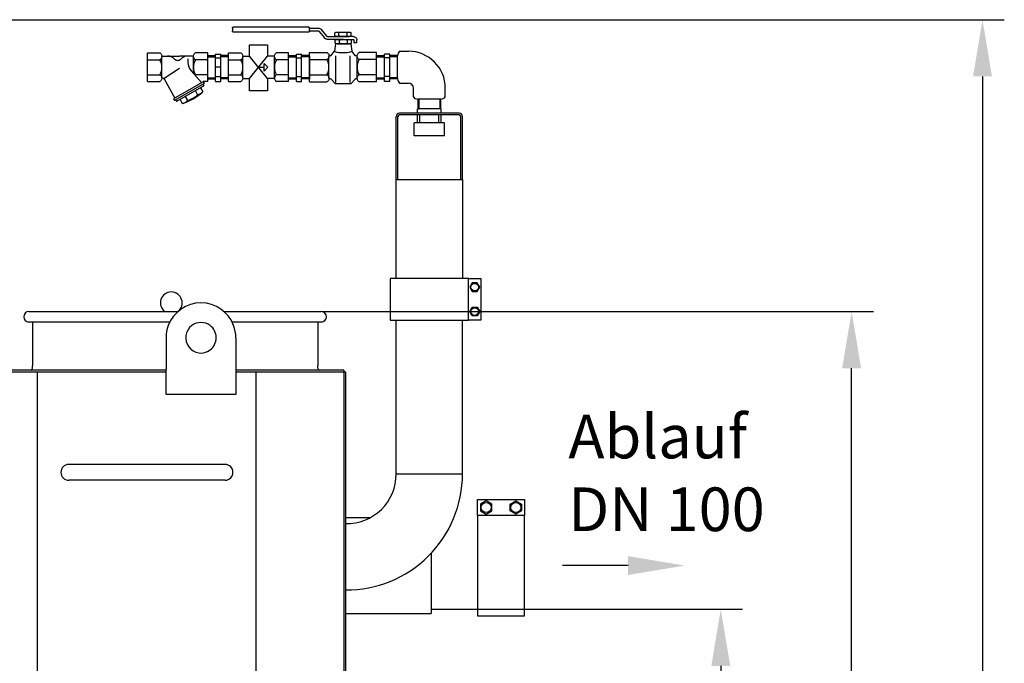
# Model space of a CAD drawing. Units: millimetres. Extents: x -4920 to -2235, y 15752 to 18836.
# Drawn here: x -3364 to -2235, y 18098 to 18836 of the extents above; entities that cross this region are included whole.
import ezdxf

# ---------------------------------------------------------------- set-up
doc = ezdxf.new("R2010")
doc.units = ezdxf.units.MM
for name, color, linetype, lineweight in [('AM_5', 3, 'Continuous', 25), ('anbauteile dünn', 3, 'Continuous', 25), ('Beschriftung', 2, 'Continuous', 50), ('bezugslinien', 3, 'Continuous', 25), ('körperlinien dünn', 1, 'Continuous', 25)]:
    doc.layers.add(name, color=color, linetype=linetype, lineweight=lineweight)
doc.styles.get("Standard").update_dxf_attribs({"font": 'ARIAL.TTF'})
doc.dimstyles.new('AM_DIN$0', dxfattribs={"dimtxt": 50, "dimasz": 65, "dimexe": 25, "dimexo": 1, "dimgap": 15, "dimtad": 1, "dimdec": 0, "dimdsep": 46, "dimtxsty": 'STANDARD', "dimcen": 0, "dimclrd": 256, "dimclre": 256, "dimclrt": 2, "dimadec": 0, "dimazin": 2, "dimtp": 0.1, "dimtm": 0.1, "dimtfac": 0.71, "dimtdec": 0, "dimtmove": 0, "dimatfit": 3, "dimfxl": 1, "dimlwd": -1, "dimlwe": -1, "dimarcsym": 0})

# ---------------------------------------------------------------- blocks, each defined once
blk = doc.blocks.new('*D1122')
at = {"layer": 'AM_5'}
for p, q in [((-3403.5, 18835.8), (-2235.1, 18835.8)), ((-2260.1, 18770.8), (-2260.1, 17239.4)), ((-2991.1, 17174.4), (-2235.1, 17174.4))]:
    blk.add_line(p, q, dxfattribs=at)
for points in [[(-2270.9, 18770.8), (-2249.2, 18770.8), (-2260.1, 18835.8)], [(-2270.9, 17239.4), (-2249.2, 17239.4), (-2260.1, 17174.4)]]:
    blk.add_solid(points, dxfattribs=at)
at = {"layer": 'DEFPOINTS', "color": 0}
for p in [(-3404.5, 18835.8), (-2992.1, 17174.4), (-2260.1, 17174.4)]:
    blk.add_point(p, dxfattribs=at)
at = {"layer": 'AM_5', "color": 2, "insert": (-2300.6, 17932.5), "char_height": 50, "attachment_point": 5, "rotation": 90}
blk.add_mtext('1700', dxfattribs=at)
blk = doc.blocks.new('*D1123')
at = {"layer": 'AM_5'}
for p, q in [((-2891.1, 18160.4), (-2535.1, 18160.4)), ((-2560.1, 18095.4), (-2560.1, 17239.4)), ((-2991.1, 17174.4), (-2535.1, 17174.4))]:
    blk.add_line(p, q, dxfattribs=at)
for points in [[(-2570.9, 18095.4), (-2549.2, 18095.4), (-2560.1, 18160.4)], [(-2570.9, 17239.4), (-2549.2, 17239.4), (-2560.1, 17174.4)]]:
    blk.add_solid(points, dxfattribs=at)
at = {"layer": 'DEFPOINTS', "color": 0}
for p in [(-2892.1, 18160.4), (-2992.1, 17174.4), (-2560.1, 17174.4)]:
    blk.add_point(p, dxfattribs=at)
at = {"layer": 'AM_5', "color": 2, "insert": (-2600.6, 17667.4), "char_height": 50, "attachment_point": 5, "rotation": 90}
blk.add_mtext('985', dxfattribs=at)
blk = doc.blocks.new('*D1124')
at = {"layer": 'AM_5'}
for p, q in [((-3017.1, 18501.4), (-2385.1, 18501.4)), ((-2410.1, 17239.4), (-2410.1, 18436.4)), ((-2991.1, 17174.4), (-2385.1, 17174.4))]:
    blk.add_line(p, q, dxfattribs=at)
for points in [[(-2420.9, 18436.4), (-2399.2, 18436.4), (-2410.1, 18501.4)], [(-2420.9, 17239.4), (-2399.2, 17239.4), (-2410.1, 17174.4)]]:
    blk.add_solid(points, dxfattribs=at)
at = {"layer": 'DEFPOINTS', "color": 0}
for p in [(-3018.1, 18501.4), (-2410.1, 18501.4), (-2992.1, 17174.4)]:
    blk.add_point(p, dxfattribs=at)
at = {"layer": 'AM_5', "color": 2, "insert": (-2450.6, 17789.2), "char_height": 50, "attachment_point": 5, "rotation": 90}
blk.add_mtext('1320', dxfattribs=at)

msp = doc.modelspace()

# ---------------------------------------------------------------- linework, layer by layer
at = {"layer": 'anbauteile dünn'}
for p, q in [((-3119.9, 18826.1), (-3119.9, 18822.9)), ((-3118.1, 18827.7), (-3033.2, 18827.7)), ((-3031.4, 18822.9), (-3031.4, 18826.1)), ((-3031.4, 18826.1), (-3021.3, 18826.1)), ((-3033.2, 18821.4), (-3118.1, 18821.4)), ((-3031.4, 18822.9), (-3021.3, 18822.9)), ((-3020.8, 18822.7), (-3014.4, 18814.9)), ((-3011.3, 18816.7), (-3017.7, 18824.5)), ((-3010.8, 18816.5), (-2993, 18816.5)), ((-3002.3, 18817.3), (-3002.3, 18820.9)), ((-2999.9, 18821.7), (-2986.1, 18821.7)), ((-2999.9, 18816.5), (-2986.1, 18816.5)), ((-2997.7, 18817.2), (-2997.7, 18821.1)), ((-2981.5, 18816.5), (-2993, 18816.5)), ((-2988.4, 18817.2), (-2988.4, 18821.1)), ((-2983.7, 18817.3), (-2983.7, 18820.9)), ((-2992.6, 18813.3), (-3010.8, 18813.3)), ((-3001.7, 18808.1), (-3003, 18799.6)), ((-3001.9, 18808.9), (-3001.9, 18812.5)), ((-2984.3, 18808.1), (-3001.7, 18808.1)), ((-2999.5, 18813.3), (-2985.7, 18813.3)), ((-2999.5, 18808.1), (-2985.7, 18808.1)), ((-2997.2, 18808.7), (-2997.2, 18812.6)), ((-2993.4, 18813.3), (-2981.5, 18813.3)), ((-2988, 18808.7), (-2988, 18812.6)), ((-2984.3, 18808.1), (-2983, 18799.6)), ((-2983.3, 18808.9), (-2983.3, 18812.5)), ((-2980.8, 18812.8), (-2980.8, 18809.4)), ((-2977.1, 18809.4), (-2980.8, 18809.4)), ((-2977.1, 18809.4), (-2977.1, 18812.8)), ((-3217, 18764.9), (-3217, 18797.9)), ((-3217, 18797.9), (-3203, 18797.9)), ((-3200.7, 18794.1), (-3180.6, 18794.1)), ((-3200.7, 18769.2), (-3200.7, 18793.6)), ((-3164.4, 18794.1), (-3180.6, 18794.1)), ((-3164.5, 18774.2), (-3164.5, 18793.6)), ((-3148.2, 18797.9), (-3162.2, 18797.9)), ((-3148.2, 18764.9), (-3148.2, 18797.9)), ((-3148.2, 18794.8), (-3139.2, 18794.8)), ((-3148.2, 18793.3), (-3139.2, 18793.3)), ((-3139.2, 18764.9), (-3139.2, 18796.4)), ((-3139.2, 18796.4), (-3133.2, 18796.4)), ((-3139.2, 18792.1), (-3133.2, 18792.1)), ((-3133.2, 18764.9), (-3133.2, 18796.4)), ((-3124.2, 18794.8), (-3133.2, 18794.8)), ((-3124.2, 18793.3), (-3133.2, 18793.3)), ((-3124.2, 18764.9), (-3124.2, 18797.9)), ((-3124.2, 18797.9), (-3110.2, 18797.9)), ((-3108, 18794.1), (-3100.4, 18794.1)), ((-3108, 18769.2), (-3108, 18793.6)), ((-3079.8, 18768.6), (-3100.4, 18794.1)), ((-3100.4, 18768.6), (-3079.8, 18794.1)), ((-3071.7, 18794.1), (-3079.8, 18794.1)), ((-3071.7, 18768.6), (-3071.7, 18793.6)), ((-3055.5, 18797.9), (-3069.5, 18797.9)), ((-3055.5, 18764.9), (-3055.5, 18797.9)), ((-3055.5, 18794.8), (-3046.5, 18794.8)), ((-3055.5, 18793.3), (-3046.4, 18793.3)), ((-3046.4, 18764.9), (-3046.4, 18796.4)), ((-3046.4, 18796.4), (-3040.4, 18796.4)), ((-3046.4, 18792.1), (-3040.4, 18792.1)), ((-3040.5, 18764.9), (-3040.5, 18796.4)), ((-3031.4, 18793.3), (-3040.5, 18793.3)), ((-3031.4, 18794.8), (-3040.4, 18794.8)), ((-3031.4, 18798.1), (-3011.5, 18798.1)), ((-3031.4, 18764.7), (-3031.4, 18798.1)), ((-3031.4, 18794.6), (-3031.4, 18768.2)), ((-3009.2, 18769.1), (-3009.2, 18793.7)), ((-3007.2, 18794.6), (-3003, 18799.6)), ((-3001.2, 18764), (-3001.2, 18794.5)), ((-2984.8, 18764), (-2984.8, 18794.5)), ((-2978.9, 18794.6), (-2983, 18799.6)), ((-2976.8, 18769.1), (-2976.8, 18793.7)), ((-2954.6, 18798.1), (-2974.6, 18798.1)), ((-2954.6, 18764.7), (-2954.6, 18798.1)), ((-2954.6, 18794.8), (-2945.6, 18794.8)), ((-2954.6, 18768.2), (-2954.6, 18794.6)), ((-2954.6, 18793.3), (-2945.6, 18793.3)), ((-2945.6, 18764.9), (-2945.6, 18796.4)), ((-2939.6, 18796.4), (-2945.6, 18796.4)), ((-2939.6, 18792.1), (-2945.6, 18792.1)), ((-2939.6, 18764.9), (-2939.6, 18796.4)), ((-2930.6, 18794.8), (-2939.6, 18794.8)), ((-2930.6, 18793.3), (-2939.6, 18793.3)), ((-2930.6, 18768.2), (-2930.6, 18794.6)), ((-2928.2, 18799.7), (-2918.2, 18799.7)), ((-3217, 18790), (-3203, 18790)), ((-3198.1, 18768.9), (-3180.4, 18780.2)), ((-3170.9, 18791), (-3170.9, 18787.1)), ((-3148.2, 18790), (-3162.2, 18790)), ((-3133.2, 18781.4), (-3139.2, 18781.4)), ((-3124.2, 18790), (-3110.2, 18790)), ((-3089, 18781.4), (-3083.5, 18781.4)), ((-3083.5, 18785.8), (-3079.1, 18781.4)), ((-3083.5, 18777), (-3083.5, 18785.8)), ((-3079.1, 18781.4), (-3083.5, 18777)), ((-3055.5, 18790), (-3069.5, 18790)), ((-3031.4, 18790.1), (-3011.5, 18790.1)), ((-2954.6, 18790.1), (-2974.6, 18790.1)), ((-3217, 18772.8), (-3203, 18772.8)), ((-3155.2, 18763.7), (-3167.1, 18777.1)), ((-3148.2, 18772.8), (-3162.2, 18772.8)), ((-3148.2, 18769.4), (-3139.2, 18769.4)), ((-3139.2, 18770.6), (-3133.2, 18770.6)), ((-3124.2, 18769.4), (-3133.2, 18769.4)), ((-3124.2, 18772.8), (-3110.2, 18772.8)), ((-3055.5, 18772.8), (-3069.5, 18772.8)), ((-3055.5, 18769.4), (-3046.4, 18769.4)), ((-3046.4, 18770.6), (-3040.4, 18770.6)), ((-3031.4, 18769.4), (-3040.5, 18769.4)), ((-3031.4, 18772.7), (-3011.5, 18772.7)), ((-2954.6, 18772.7), (-2974.6, 18772.7)), ((-2954.6, 18769.4), (-2945.6, 18769.4)), ((-2939.6, 18770.6), (-2945.6, 18770.6)), ((-2930.6, 18769.4), (-2939.6, 18769.4)), ((-3217, 18764.9), (-3203, 18764.9)), ((-3198.2, 18767.9), (-3185.7, 18746.1)), ((-3153.5, 18764.7), (-3187.3, 18745.2)), ((-3152.4, 18762.7), (-3186.2, 18743.2)), ((-3152.6, 18760), (-3183.8, 18742)), ((-3156.5, 18757.8), (-3153.9, 18753.2)), ((-3153.7, 18762), (-3152.6, 18760)), ((-3148.2, 18764.9), (-3153.5, 18764.9)), ((-3153.5, 18764.7), (-3153.5, 18764.9)), ((-3153.5, 18764.7), (-3152.4, 18762.7)), ((-3148.2, 18767.9), (-3139.2, 18767.9)), ((-3139.2, 18764.9), (-3133.2, 18764.9)), ((-3124.2, 18767.9), (-3133.2, 18767.9)), ((-3124.2, 18764.9), (-3110.2, 18764.9)), ((-3108, 18768.6), (-3100.4, 18768.6)), ((-3071.7, 18768.6), (-3079.8, 18768.6)), ((-3055.5, 18764.9), (-3069.5, 18764.9)), ((-3055.5, 18767.9), (-3046.5, 18767.9)), ((-3046.4, 18764.9), (-3040.4, 18764.9)), ((-3031.4, 18767.9), (-3040.4, 18767.9)), ((-3031.4, 18764.7), (-3011.5, 18764.7)), ((-3007.2, 18768.2), (-3001.8, 18762.5)), ((-2985.3, 18762.2), (-3000.7, 18762.2)), ((-2978.9, 18768.2), (-2984.3, 18762.5)), ((-2954.6, 18764.7), (-2974.6, 18764.7)), ((-2954.6, 18767.9), (-2945.6, 18767.9)), ((-2939.6, 18764.9), (-2945.6, 18764.9)), ((-2930.6, 18767.9), (-2939.6, 18767.9)), ((-2928.2, 18763.1), (-2918.2, 18763.1)), ((-3174, 18747.7), (-3171.4, 18743.1)), ((-3162.3, 18754.4), (-3159.7, 18749.9)), ((-2912.4, 18747.3), (-2912.4, 18757.3)), ((-2875.8, 18747.3), (-2875.8, 18757.3)), ((-3187.3, 18745.2), (-3186.2, 18743.2)), ((-3184.9, 18744), (-3183.8, 18742)), ((-3179.9, 18744.3), (-3177.3, 18739.7)), ((-2880.9, 18744.9), (-2907.3, 18744.9)), ((-2907.3, 18744.9), (-2907.3, 18733.8)), ((-2906.2, 18744.9), (-2906.2, 18733.8)), ((-2882.1, 18744.9), (-2882.1, 18733.8)), ((-2880.9, 18733.8), (-2880.9, 18744.9)), ((-2932.2, 18652.8), (-2932.2, 18724.8)), ((-2930.2, 18652.8), (-2930.2, 18724.8)), ((-2880.7, 18728.8), (-2928.2, 18728.8)), ((-2880.7, 18726.8), (-2928.2, 18726.8)), ((-2907.6, 18728.8), (-2907.6, 18733.8)), ((-2880.7, 18733.8), (-2907.6, 18733.8)), ((-2907.6, 18717.8), (-2907.6, 18726.8)), ((-2907.3, 18733.8), (-2906.2, 18733.8)), ((-2905, 18717.8), (-2905, 18726.8)), ((-2883.3, 18717.8), (-2883.3, 18726.8)), ((-2880.9, 18733.8), (-2882.1, 18733.8)), ((-2880.7, 18733.8), (-2880.9, 18733.8)), ((-2880.7, 18728.8), (-2880.7, 18733.8)), ((-2860.1, 18728.8), (-2880.7, 18728.8)), ((-2860.1, 18726.8), (-2880.7, 18726.8)), ((-2880.7, 18717.8), (-2880.7, 18726.8)), ((-2858.1, 18652.8), (-2858.1, 18724.8)), ((-2856.1, 18652.8), (-2856.1, 18724.8)), ((-2911.6, 18702.8), (-2911.6, 18717.8)), ((-2876.6, 18717.8), (-2911.6, 18717.8)), ((-2876.6, 18702.8), (-2876.6, 18717.8)), ((-2876.6, 18702.8), (-2911.6, 18702.8)), ((-2932.2, 18539.4), (-2932.2, 18652.8)), ((-2932.2, 18652.8), (-2856.1, 18652.8)), ((-2856.1, 18652.8), (-2856.1, 18539.4)), ((-2849.1, 18539.4), (-2835.1, 18539.4)), ((-2845, 18534.4), (-2847.9, 18529.4)), ((-2839.2, 18534.4), (-2845, 18534.4)), ((-2836.3, 18529.4), (-2839.2, 18534.4)), ((-2835.1, 18539.4), (-2835.1, 18491.4)), ((-2847.9, 18529.4), (-2845, 18524.4)), ((-2845, 18524.4), (-2839.2, 18524.4)), ((-2839.2, 18524.4), (-2836.3, 18529.4)), ((-2847.9, 18501.4), (-2845, 18506.4)), ((-2845, 18496.4), (-2847.9, 18501.4)), ((-2845, 18506.4), (-2839.2, 18506.4)), ((-2839.2, 18506.4), (-2836.3, 18501.4)), ((-2836.3, 18501.4), (-2839.2, 18496.4)), ((-2835.1, 18491.4), (-2849.1, 18491.4)), ((-2839.2, 18496.4), (-2845, 18496.4)), ((-2838.9, 18267.9), (-2838.9, 18285.9)), ((-2838.9, 18285.9), (-2784.9, 18285.9)), ((-2828.9, 18284.4), (-2835.4, 18280.6)), ((-2822.4, 18280.6), (-2828.9, 18284.4)), ((-2801.4, 18280.6), (-2794.9, 18284.4)), ((-2794.9, 18284.4), (-2788.4, 18280.6)), ((-2784.9, 18285.9), (-2784.9, 18267.9)), ((-2835.4, 18280.6), (-2835.4, 18273.1)), ((-2835.4, 18273.1), (-2828.9, 18269.4)), ((-2828.9, 18269.4), (-2822.4, 18273.1)), ((-2822.4, 18273.1), (-2822.4, 18280.6)), ((-2801.4, 18273.1), (-2801.4, 18280.6)), ((-2794.9, 18269.4), (-2801.4, 18273.1)), ((-2788.4, 18273.1), (-2794.9, 18269.4)), ((-2788.4, 18280.6), (-2788.4, 18273.1))]:
    msp.add_line(p, q, dxfattribs=at)
for points in [[(-3119.9, 18826.1, -0.11376), (-3119.8, 18826.7, -0.10356), (-3119.4, 18827.2, -0.091788), (-3118.8, 18827.6, -0.084906), (-3118.1, 18827.7)], [(-3033.2, 18827.7, -0.084906), (-3032.5, 18827.6, -0.091788), (-3031.9, 18827.2, -0.10356), (-3031.5, 18826.7, -0.11376), (-3031.4, 18826.1)], [(-3021.3, 18826.1, -0.084905), (-3019.6, 18825.8, -0.091789), (-3018.2, 18825, -0.04561), (-3017.7, 18824.5)], [(-3118.1, 18821.4, -0.084906), (-3118.8, 18821.5, -0.091788), (-3119.4, 18821.8, -0.10356), (-3119.8, 18822.3, -0.11376), (-3119.9, 18822.9)], [(-3031.4, 18822.9, -0.11376), (-3031.5, 18822.3, -0.10356), (-3031.9, 18821.8, -0.091788), (-3032.5, 18821.5, -0.084906), (-3033.2, 18821.4)], [(-3021.3, 18822.9, -0.084905), (-3021, 18822.9, -0.091789), (-3020.8, 18822.8, -0.045604), (-3020.8, 18822.7)], [(-3010.8, 18813.3, -0.084906), (-3012.5, 18813.6, -0.091788), (-3013.9, 18814.4, -0.045609), (-3014.4, 18814.9)], [(-3010.8, 18816.5, -0.084906), (-3011.1, 18816.5, -0.091788), (-3011.3, 18816.6, -0.045611), (-3011.3, 18816.7)], [(-3002.3, 18820.9, -0.081673), (-3001.3, 18821.5, -0.084905), (-2999.9, 18821.7, -0.084906), (-2998.5, 18821.5, -0.066853), (-2997.7, 18821.1)], [(-2997.7, 18817.2, -0.066858), (-2998.5, 18816.7, -0.084906), (-2999.9, 18816.5, -0.084906), (-3001.3, 18816.7, -0.081614), (-3002.3, 18817.3)], [(-2997.7, 18821.1, -0.073179), (-2993, 18821.7, -0.073173), (-2988.4, 18821.1)], [(-2988.4, 18817.2, -0.073173), (-2993, 18816.5, -0.073179), (-2997.7, 18817.2)], [(-2988.4, 18821.1, -0.066853), (-2987.5, 18821.5, -0.084905), (-2986.1, 18821.7, -0.084906), (-2984.8, 18821.5, -0.081673), (-2983.7, 18820.9)], [(-2983.7, 18817.3, -0.081614), (-2984.8, 18816.7, -0.084906), (-2986.1, 18816.5, -0.084906), (-2987.5, 18816.7, -0.066858), (-2988.4, 18817.2)], [(-2981.5, 18816.5, -0.084906), (-2979.8, 18816.2, -0.091789), (-2978.4, 18815.4, -0.10356), (-2977.5, 18814.2, -0.11376), (-2977.1, 18812.8)], [(-3001.9, 18812.5, -0.081673), (-3000.8, 18813.1, -0.084905), (-2999.5, 18813.3, -0.084906), (-2998.1, 18813.1, -0.066853), (-2997.2, 18812.6)], [(-2997.2, 18808.7, -0.066858), (-2998.1, 18808.3, -0.084906), (-2999.5, 18808.1, -0.084906), (-3000.8, 18808.3, -0.081614), (-3001.9, 18808.9)], [(-2997.2, 18812.6, -0.073179), (-2992.6, 18813.3, -0.073173), (-2988, 18812.6)], [(-2988, 18808.7, -0.073173), (-2992.6, 18808.1, -0.073179), (-2997.2, 18808.7)], [(-2988, 18812.6, -0.066853), (-2987.1, 18813.1, -0.084905), (-2985.7, 18813.3, -0.084906), (-2984.4, 18813.1, -0.081673), (-2983.3, 18812.5)], [(-2983.3, 18808.9, -0.081614), (-2984.4, 18808.3, -0.084906), (-2985.7, 18808.1, -0.084906), (-2987.1, 18808.3, -0.066858), (-2988, 18808.7)], [(-2981.5, 18813.3, -0.084905), (-2981.2, 18813.3, -0.091789), (-2981, 18813.2, -0.10356), (-2980.9, 18813, -0.11376), (-2980.8, 18812.8)], [(-3203, 18797.9, -0.088016), (-3201.9, 18797, -0.094509), (-3201, 18795.6, -0.089902), (-3200.7, 18794, -0.089902), (-3201, 18792.3, -0.094509), (-3201.9, 18790.9, -0.088016), (-3203, 18790)], [(-3162.2, 18790, -0.088016), (-3163.3, 18790.9, -0.094509), (-3164.2, 18792.3, -0.089902), (-3164.5, 18794, -0.089902), (-3164.2, 18795.6, -0.094509), (-3163.3, 18797, -0.088016), (-3162.2, 18797.9)], [(-3110.2, 18797.9, -0.088016), (-3109.1, 18797, -0.094509), (-3108.3, 18795.6, -0.089902), (-3108, 18794, -0.089902), (-3108.3, 18792.3, -0.094509), (-3109.1, 18790.9, -0.088016), (-3110.2, 18790)], [(-3069.5, 18790, -0.088016), (-3070.5, 18790.9, -0.094509), (-3071.4, 18792.3, -0.089902), (-3071.7, 18794, -0.089902), (-3071.4, 18795.6, -0.094509), (-3070.5, 18797, -0.088016), (-3069.5, 18797.9)], [(-3011.5, 18798.1, -0.088016), (-3010.4, 18797.2, -0.094509), (-3009.5, 18795.8, -0.089902), (-3009.2, 18794.1, -0.089902), (-3009.5, 18792.4, -0.094509), (-3010.4, 18791, -0.088016), (-3011.5, 18790.1)], [(-3007.2, 18794.6, -0.057493), (-3007.5, 18794.4, -0.115055), (-3008, 18794.2, -0.115055), (-3008.6, 18794.4, -0.10388), (-3009.1, 18794.8, -0.045917), (-3009.3, 18795)], [(-2976.7, 18795, -0.045917), (-2976.9, 18794.8, -0.10388), (-2977.4, 18794.4, -0.115055), (-2978, 18794.2, -0.115055), (-2978.6, 18794.4, -0.057493), (-2978.9, 18794.6)], [(-2974.6, 18790.1, -0.088016), (-2975.7, 18791, -0.094509), (-2976.5, 18792.4, -0.089902), (-2976.8, 18794.1, -0.089902), (-2976.5, 18795.8, -0.094509), (-2975.7, 18797.2, -0.088016), (-2974.6, 18798.1)], [(-2928.2, 18799.7, 0.093895), (-2929.9, 18797.5, 0.116112), (-2930.6, 18794.6, 0.00279), (-2930.6, 18794.5, 0.07838)], [(-3203, 18772.8, -0.088016), (-3201.9, 18771.9, -0.094509), (-3201, 18770.5, -0.089902), (-3200.7, 18768.8, -0.089902), (-3201, 18767.2, -0.094509), (-3201.9, 18765.7, -0.088016), (-3203, 18764.9)], [(-3110.2, 18772.8, -0.088016), (-3109.1, 18771.9, -0.094509), (-3108.3, 18770.5, -0.089902), (-3108, 18768.8, -0.089902), (-3108.3, 18767.2, -0.094509), (-3109.1, 18765.7, -0.088016), (-3110.2, 18764.9)], [(-3069.5, 18772.8, 0.088016), (-3070.5, 18771.9, 0.094509), (-3071.4, 18770.5, 0.089902), (-3071.7, 18768.8, 0.089902), (-3071.4, 18767.2, 0.094509), (-3070.5, 18765.7, 0.088016), (-3069.5, 18764.9)], [(-3011.5, 18772.7, -0.088016), (-3010.4, 18771.8, -0.094509), (-3009.5, 18770.4, -0.089902), (-3009.2, 18768.7, -0.089902), (-3009.5, 18767, -0.094509), (-3010.4, 18765.6, -0.088016), (-3011.5, 18764.7)], [(-2974.6, 18764.7, -0.088016), (-2975.7, 18765.6, -0.094509), (-2976.5, 18767, -0.089902), (-2976.8, 18768.7, -0.089902), (-2976.5, 18770.4, -0.094509), (-2975.7, 18771.8, -0.088016), (-2974.6, 18772.7)], [(-3009.3, 18767.7, -0.046001), (-3009.1, 18768, -0.103751), (-3008.6, 18768.4, -0.114525), (-3008, 18768.5, -0.114525), (-3007.5, 18768.4, -0.057368), (-3007.2, 18768.2)], [(-3000.7, 18762.2, -0.084906), (-3001.4, 18762.4, -0.052634), (-3001.8, 18762.5)], [(-2984.3, 18762.5, -0.052634), (-2984.6, 18762.4, -0.084906), (-2985.3, 18762.2)], [(-2978.9, 18768.2, -0.057368), (-2978.6, 18768.4, -0.114525), (-2978, 18768.5, -0.114525), (-2977.4, 18768.4, -0.103751), (-2976.9, 18768, -0.046001), (-2976.8, 18767.7)], [(-2930.6, 18768.3, 0.003513), (-2930.6, 18768.2, 0.116112), (-2929.9, 18765.3, 0.093887), (-2928.2, 18763.1)], [(-2912.4, 18747.3, 0.093895), (-2910.2, 18745.6, 0.116112), (-2907.3, 18744.9, 0.00279), (-2907.2, 18744.9, 0.07838)], [(-2881, 18744.9, 0.003513), (-2880.9, 18744.9, 0.116112), (-2878.1, 18745.6, 0.093887), (-2875.8, 18747.3)]]:
    msp.add_lwpolyline(points, format="xyb", dxfattribs=at)
for points in [[(-3100.4, 18794.1), (-3100.4, 18807.1), (-3079.8, 18807.1), (-3079.8, 18794)], [(-3079.8, 18768.6), (-3079.8, 18754.3), (-3100.4, 18754.3), (-3100.4, 18768.6)]]:
    msp.add_lwpolyline(points, dxfattribs=at)
for points in [[(-2939.1, 18539.4), (-2939.1, 18491.4), (-2849.1, 18491.4), (-2849.1, 18539.4)], [(-2838.9, 18152.9), (-2784.9, 18152.9), (-2784.9, 18267.9), (-2838.9, 18267.9)]]:
    msp.add_lwpolyline(points, close=True, dxfattribs=at)
for centre, radius in [((-2842.1, 18529.4), 4.35), ((-2842.1, 18501.4), 4.35), ((-2828.9, 18276.9), 5.75), ((-2794.9, 18276.9), 5.75)]:
    msp.add_circle(centre, radius, dxfattribs=at)
for centre, radius, start, end in [((-3194.3, 18782.9), 11.3, 43.9625, 90), ((-3170.9, 18782.9), 11.3, 90, 136.0375), ((-2993, 18832.7), 34.6, 254.3655, 285.5276), ((-2918.2, 18757.3), 42.4, 0, 90), ((-3218.4, 18781.4), 17.7, 330.7585, 29.2415), ((-3182.6, 18794.2), 5, 223.9555, 316.0445), ((-3155.9, 18787.1), 15, 180, 221.7505), ((-3146.8, 18781.4), 17.7, 150.7585, 209.2415), ((-3125.6, 18781.4), 17.7, 330.7585, 29.2415), ((-3054, 18781.4), 17.7, 150.7585, 209.2415), ((-3027.1, 18781.4), 17.9, 330.7585, 29.2415), ((-2959, 18781.4), 17.9, 150.7585, 209.2415), ((-3160.5, 18769.2), 3.95, 115.4471, 126.6415), ((-3199.6, 18767.1), 1.58, 29.9977, 146.0236), ((-2918.2, 18757.3), 5.83, 0, 90), ((-3195.6, 18798.5), 61.5, 287.3198, 312.6806), ((-3180.6, 18772.5), 30.8, 287.3217, 312.6785), ((-3164.3, 18764.5), 15.4, 287.3194, 312.6807), ((-3181.8, 18754.4), 15.4, 287.3192, 312.6805), ((-2928.2, 18724.8), 4, 90, 180), ((-2928.2, 18724.8), 2, 90, 180), ((-2860.1, 18724.8), 4, 0, 90), ((-2860.1, 18724.8), 2, 0, 90)]:
    msp.add_arc(centre, radius, start, end, dxfattribs=at)
at = {"layer": 'bezugslinien'}
msp.add_line((-2666.4, 18210.4), (-2741.4, 18210.4), dxfattribs=at)
msp.add_solid([(-2666.4, 18221.2), (-2666.4, 18199.6), (-2601.4, 18210.4)], dxfattribs=at)
at = {"layer": 'körperlinien dünn'}
for p, q in [((-3353.1, 18501.4), (-3182.4, 18501.4)), ((-3129.5, 18501.4), (-3018.1, 18501.4)), ((-3191.7, 18489.4), (-3353.1, 18489.4)), ((-3349.1, 18489.4), (-3349.1, 18439.4)), ((-3018.1, 18489.4), (-3120.2, 18489.4)), ((-3022.1, 18489.4), (-3022.1, 18439.4)), ((-2932.1, 18315.4), (-2932.1, 18491.4)), ((-2856.1, 18315.4), (-2856.1, 18491.4)), ((-3195.9, 18471.4), (-3195.9, 18435.4)), ((-3115.9, 18471.4), (-3115.9, 18406.4)), ((-3195.9, 18434.4), (-3688.3, 18434.4)), ((-3688.3, 18432.4), (-3195.9, 18432.4)), ((-3349.1, 18436.4), (-3349.1, 18439.4)), ((-3343.2, 17313.9), (-3343.2, 18432.4)), ((-3195.9, 18406.4), (-3195.9, 18435.4)), ((-2992.1, 18434.4), (-3115.9, 18434.4)), ((-3115.9, 18432.4), (-2990.1, 18432.4)), ((-3092.5, 17182.4), (-3092.5, 18432.4)), ((-3022.1, 18436.4), (-3022.1, 18439.4)), ((-2992.1, 18434.4), (-2992.1, 17182.4)), ((-2990.1, 18432.4), (-2990.1, 18010.3)), ((-3115.9, 18406.4), (-3195.9, 18406.4)), ((-3128.2, 18326.2), (-3307.5, 18326.2)), ((-3128.2, 18308.2), (-3307.5, 18308.2)), ((-2932.1, 18315.4), (-2856.1, 18315.4)), ((-2990.1, 18265.4), (-2961.7, 18265.4)), ((-2892.1, 18224.4), (-2892.1, 18155.4)), ((-2990.1, 18155.4), (-2892.1, 18155.4))]:
    msp.add_line(p, q, dxfattribs=at)
for centre, radius, start, end in [((-3189.9, 18511.4), 12.5, 306.8699, 233.1301), ((-3155.9, 18471.4), 40, 20.4873, 159.5127), ((-3353.1, 18495.4), 6, 90, 270), ((-3018.1, 18495.4), 6, 270, 90), ((-3155.9, 18471.4), 17.5, 53.1301, 126.8699), ((-3155.9, 18471.4), 40, 159.5127, 180), ((-3155.9, 18471.4), 17.5, 126.8699, 306.8699), ((-3155.9, 18471.4), 17.5, 306.8699, 53.1301), ((-3155.9, 18471.4), 40, 0, 20.4873), ((-3351.1, 18436.4), 2, 270, 0), ((-3020.1, 18436.4), 2, 180, 270), ((-3307.5, 18317.2), 9, 90, 270), ((-3128.2, 18317.2), 9, 270, 90), ((-2989.1, 18315.4), 133, 269.5692, 0), ((-2989.1, 18315.4), 57, 268.9948, 0)]:
    msp.add_arc(centre, radius, start, end, dxfattribs=at)

# ---------------------------------------------------------------- texts
at = {"layer": 'Beschriftung', "insert": (-2734.8, 18383.2), "char_height": 50, "width": 1190.293, "attachment_point": 1}
msp.add_mtext('Ablauf \\PDN 100', dxfattribs=at)

# ---------------------------------------------------------------- dimensions: what is measured, and where the dimension line sits
at = {"layer": 'AM_5'}
for base, p1, p2, text, picture, middle in [((-2260.1, 17174.4), (-3404.5, 18835.8), (-2992.1, 17174.4), '1700', '*D1122', (-2260.1, 17932.5)), ((-2410.1, 18501.4), (-2992.1, 17174.4), (-3018.1, 18501.4), '1320', '*D1124', (-2410.1, 17789.2))]:
    dim = msp.add_linear_dim(base=base, p1=p1, p2=p2, angle=90, text=text, dimstyle='AM_DIN$0', dxfattribs=at)
    dim.commit()
    dim.dimension.update_dxf_attribs({"geometry": picture, "text_midpoint": middle, "dimtype": 160})
dim = msp.add_linear_dim(base=(-2560.1, 17174.4), p1=(-2892.1, 18160.4), p2=(-2992.1, 17174.4), angle=90, text='985', dimstyle='AM_DIN$0', dxfattribs=at)
dim.commit()
dim.dimension.update_dxf_attribs({"geometry": '*D1123', "text_midpoint": (-2600.6, 17667.4)})

doc.saveas('drawing.dxf')
